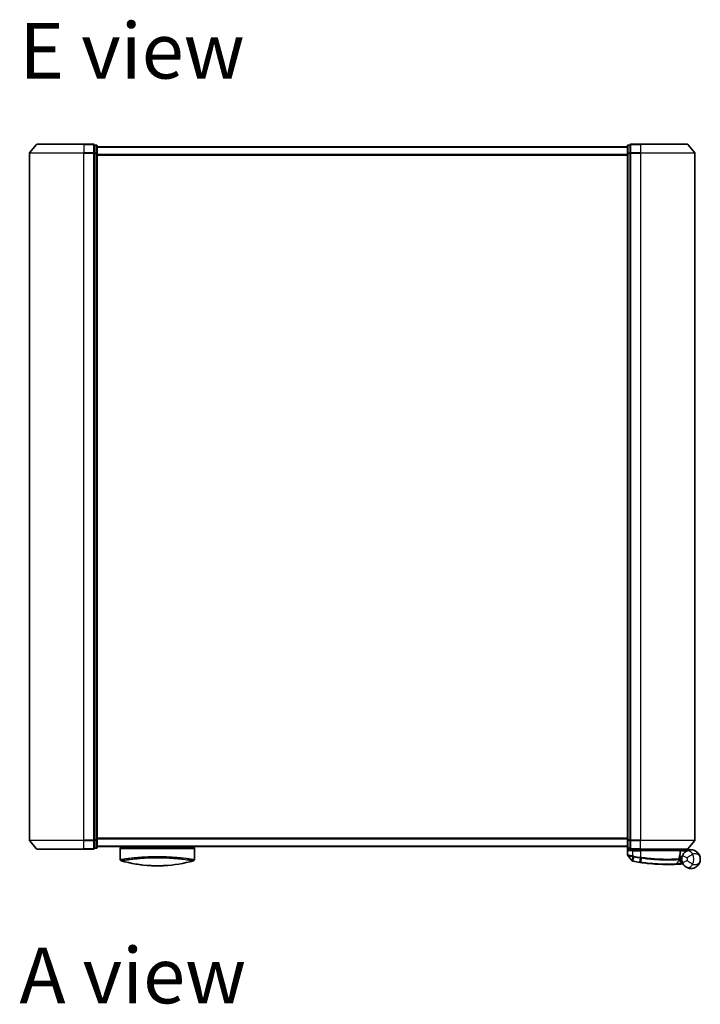
# Model space of a CAD drawing. Units: millimetres. Extents: x 72 to 8920, y 40 to 1726.
# Drawn here: x 2631 to 2887, y 920 to 1292 of the extents above; entities that cross this region are included whole.
import ezdxf

# ---------------------------------------------------------------- set-up
doc = ezdxf.new("R2010")
doc.units = ezdxf.units.MM
doc.header["$LTSCALE"] = 5
for name, color, linetype, lineweight in [('Symbol (ISO)', 7, 'Continuous', 18), ('Visible (ISO)', 7, 'Continuous', 35), ('Visible Narrow (ISO)', 7, 'Continuous', 25)]:
    doc.layers.add(name, color=color, linetype=linetype, lineweight=lineweight)
doc.styles.add('Note Text (TK)', font='MS PGothic.ttf')

msp = doc.modelspace()

# ---------------------------------------------------------------- linework, layer by layer
at = {"layer": 'Visible (ISO)'}
for p, q in [((2637.0972, 1244.4186), (2634.4583, 1241.3085)), ((2637.326, 1244.5245), (2654.8871, 1244.5245)), ((2658.5871, 1244.5245), (2654.8871, 1244.5245)), ((2864.8871, 1244.5245), (2861.1871, 1244.5245)), ((2864.8871, 1244.5245), (2882.4482, 1244.5245)), ((2882.6769, 1244.4186), (2885.3158, 1241.3085)), ((2634.3871, 1241.1144), (2634.3871, 982.0346)), ((2659.5871, 1244.2245), (2658.8871, 1244.2245)), ((2658.8871, 1244.1186), (2658.8871, 1244.2245)), ((2658.8871, 1244.1186), (2658.8871, 1241.1983)), ((2658.8871, 1241.1144), (2658.8871, 1241.1983)), ((2658.8871, 1241.0042), (2658.8871, 1241.1144)), ((2658.8871, 1241.0042), (2658.8871, 982.1447)), ((2659.8871, 1241.0042), (2659.8871, 1243.9245)), ((2859.8871, 1243.5245), (2659.8871, 1243.5245)), ((2659.8871, 982.1447), (2659.8871, 1241.0042)), ((2859.8871, 1243.9245), (2859.8871, 1241.0042)), ((2859.8871, 1241.0042), (2859.8871, 982.1447)), ((2860.8871, 1244.2245), (2860.1871, 1244.2245)), ((2860.8871, 1244.2245), (2860.8871, 1244.1186)), ((2860.8871, 1241.1983), (2860.8871, 1244.1186)), ((2860.8871, 1241.1983), (2860.8871, 1241.1144)), ((2860.8871, 1241.1144), (2860.8871, 1241.0042)), ((2860.8871, 982.1447), (2860.8871, 1241.0042)), ((2885.3871, 982.0346), (2885.3871, 1241.1144)), ((2637.0972, 978.7304), (2634.4583, 981.8405)), ((2658.8871, 982.0346), (2658.8871, 982.1447)), ((2658.8871, 981.9506), (2658.8871, 982.0346)), ((2658.8871, 981.9506), (2658.8871, 979.0304)), ((2659.8871, 979.2245), (2659.8871, 982.1447)), ((2859.8871, 982.1447), (2859.8871, 979.2245)), ((2860.8871, 982.1447), (2860.8871, 982.0346)), ((2860.8871, 982.0346), (2860.8871, 981.9506)), ((2860.8871, 979.0304), (2860.8871, 981.9506)), ((2882.6769, 978.7304), (2885.3158, 981.8405)), ((2654.8871, 978.6245), (2637.326, 978.6245)), ((2654.8871, 978.6245), (2658.5871, 978.6245)), ((2658.8871, 978.9245), (2658.8871, 979.0304)), ((2658.8871, 978.9245), (2659.5871, 978.9245)), ((2659.8871, 979.6245), (2859.8871, 979.6245)), ((2668.6371, 979.6245), (2668.6371, 979.3245)), ((2668.6371, 979.3245), (2696.6371, 979.3245)), ((2668.6371, 978.8245), (2668.6371, 974.701)), ((2696.6371, 979.6245), (2696.6371, 979.3245)), ((2696.6371, 978.8245), (2696.6371, 974.701)), ((2859.9871, 979.0009), (2859.9871, 976.3934)), ((2860.1871, 978.9245), (2860.8871, 978.9245)), ((2860.8871, 979.0304), (2860.8871, 978.9245)), ((2861.1871, 978.6245), (2864.8871, 978.6245)), ((2861.1871, 978.3245), (2861.9871, 978.3245)), ((2864.8871, 978.3245), (2861.9871, 978.3245)), ((2862.2871, 978.6245), (2862.2871, 978.3245)), ((2862.7871, 978.3245), (2862.4871, 978.6245)), ((2882.4482, 978.6245), (2864.8871, 978.6245)), ((2864.8871, 978.3245), (2879.4363, 978.3245)), ((2879.5871, 978.6245), (2879.8871, 978.3245)), ((2879.7363, 976.6219), (2879.7363, 978.0245)), ((2883.8871, 978.3245), (2879.8707, 978.3245)), ((2861.6799, 974.2004), (2860.0541, 976.2044)), ((2878.1736, 972.9833), (2879.3234, 974.2023)), ((2879.561, 974.9245), (2879.3882, 974.9245)), ((2879.4149, 975.3245), (2880.3871, 975.3245)), ((2880.3871, 975.8245), (2879.4996, 975.8245)), ((2880.3871, 975.8245), (2880.3871, 974.8245))]:
    msp.add_line(p, q, dxfattribs=at)
for centre, radius, start, end in [((2637.326, 1244.2245), 0.3, 90, 139.6859), ((2658.5871, 1244.2245), 0.3, 0, 90), ((2861.1871, 1244.2245), 0.3, 90, 180), ((2882.4482, 1244.2245), 0.3, 40.3141, 90), ((2634.6871, 1241.1144), 0.3, 139.6859, 180), ((2659.5871, 1243.9245), 0.3, 0, 90), ((2860.1871, 1243.9245), 0.3, 90, 180), ((2885.0871, 1241.1144), 0.3, 0, 40.3141), ((2634.6871, 982.0346), 0.3, 180, 220.3141), ((2885.0871, 982.0346), 0.3, 319.6859, 0), ((2637.326, 978.9245), 0.3, 220.3141, 270), ((2658.5871, 978.9245), 0.3, 270, 0), ((2659.5871, 979.2245), 0.3, 270, 0), ((2669.1371, 978.8245), 0.5, 90, 180), ((2696.1371, 978.8245), 0.5, 0, 90), ((2860.1871, 979.2245), 0.3, 180, 270), ((2861.1871, 978.9245), 0.3, 180, 270), ((2879.4363, 978.0245), 0.3, 0, 90), ((2882.4482, 978.9245), 0.3, 270, 319.6859), ((2669.1371, 974.701), 0.5, 180, 254.176108), ((2670.8371, 975.4882), 0.5, 301.652829, 301.682354), ((2696.1371, 974.701), 0.5, 285.823889, 0), ((2860.2871, 976.3934), 0.3, 180, 219.051897), ((2861.9129, 974.3894), 0.3, 219.051897, 258.947767), ((2874.9871, 1041.3245), 68.5, 259.059995, 261.290525), ((2879.1052, 974.4082), 0.3, 316.67461, 4.975483), ((2879.4363, 976.6219), 0.3, 338.009265, 0), ((2883.8871, 974.8245), 3.5, 158.334268, 201.665732), ((2877.9553, 973.1891), 0.3, 272.494473, 316.67461), ((2874.9871, 1041.3245), 68.5, 274.084493, 274.759524), ((2880.6957, 972.7617), 0.3, 32.876581, 94.759524)]:
    msp.add_arc(centre, radius, start, end, dxfattribs=at)
for centre, major_axis, start_param, end_param in [((2680.8511, 1009.8246), (42.8658, -6.1244), 4.55714093, 4.81911387), ((2684.423, 1009.8246), (42.8658, 6.1244), 4.60566411, 4.86763703)]:
    msp.add_ellipse(centre, major_axis=major_axis, ratio=0.86308039, start_param=start_param, end_param=end_param, dxfattribs=at)
for points, knots in [([(2860.255, 978.0245), (2860.256, 978.0252), (2860.257, 978.026), (2860.3274, 978.08), (2860.4211, 978.1331), (2860.6414, 978.226), (2860.7607, 978.2641), (2860.9645, 978.3074), (2861.0447, 978.3187), (2861.121, 978.3228)], [-0.000632454, -0.000632454, -0.000632454, -0.000632454, 0, 0, 0.044227258, 0.044227258, 0.086430358, 0.086430358, 0.114604669, 0.114604669, 0.114604669, 0.114604669]), ([(2879.8704, 978.3243), (2879.8699, 978.3231), (2879.8667, 978.3153), (2879.8551, 978.2872), (2879.8466, 978.2667), (2879.8248, 978.2142), (2879.8115, 978.1818), (2879.7812, 978.1086), (2879.7642, 978.0678), (2879.7469, 978.0259), (2879.7466, 978.0252), (2879.7463, 978.0245)], [0, 0, 0, 0, 0.0108913535, 0.0108913535, 0.0222687221, 0.0222687221, 0.0345952774, 0.0345952774, 0.0479080936, 0.0479080936, 0.0481390195, 0.0481390195, 0.0481390195, 0.0481390195]), ([(2881.9792, 977.7587), (2881.9066, 977.7116), (2881.8274, 977.6562), (2881.6113, 977.4889), (2881.4684, 977.3624), (2881.1653, 977.038), (2881.0078, 976.8315), (2880.7825, 976.4507), (2880.7017, 976.2863), (2880.6343, 976.1166)], [0, 0, 0, 0, 0.017857403, 0.017857403, 0.046429247, 0.046429247, 0.080268089, 0.080268089, 0.103735498, 0.103735498, 0.103735498, 0.103735498]), ([(2887.3871, 974.8245), (2887.3871, 975.3324), (2887.275, 975.8437), (2886.814, 976.8259), (2886.4436, 977.2887), (2885.6604, 977.8651), (2885.3168, 978.0432), (2884.9424, 978.1616), (2884.5937, 978.2719), (2884.2125, 978.3319), (2883.2158, 978.3115), (2882.5798, 978.1493), (2881.9792, 977.7587)], [-0.001458267, -0.001458267, -0.001458267, -0.001458267, 0.15058731, 0.15058731, 0.317724491, 0.317724491, 0.422185229, 0.422185229, 0.422185229, 0.519480666, 0.519480666, 0.666516939, 0.666516939, 0.666516939, 0.666516939]), ([(2861.8554, 974.095), (2861.8554, 974.095), (2861.8557, 974.0949), (2861.857, 974.0946), (2861.8584, 974.0944), (2861.8618, 974.0937), (2861.8639, 974.0933), (2861.8698, 974.0922), (2861.8738, 974.0914), (2861.8823, 974.0897), (2861.8867, 974.0888), (2861.8961, 974.087), (2861.901, 974.0861), (2861.9136, 974.0836), (2861.9217, 974.082), (2861.9373, 974.079), (2861.9449, 974.0775), (2861.9524, 974.0761)], [0, 0, 0, 0, 0.0006932175, 0.0006932175, 0.0018023656, 0.0018023656, 0.0029607108, 0.0029607108, 0.0047560594, 0.0047560594, 0.0064460604, 0.0064460604, 0.0081464265, 0.0081464265, 0.0107477423, 0.0107477423, 0.0130654112, 0.0130654112, 0.0130654112, 0.0130654112]), ([(2861.9524, 974.0761), (2861.9582, 974.075), (2861.9639, 974.0738), (2861.9755, 974.0716), (2861.9813, 974.0705), (2861.9871, 974.0694)], [0, 0, 0, 0, 0.00176124268, 0.00176124268, 0.00352248536, 0.00352248536, 0.00352248536, 0.00352248536]), ([(2864.6145, 973.6144), (2864.6599, 973.6074), (2864.7053, 973.6005), (2864.7961, 973.5868), (2864.8415, 973.58), (2864.8869, 973.5732)], [0, 0, 0, 0, 0.013713761, 0.013713761, 0.0274275021, 0.0274275021, 0.0274275021, 0.0274275021]), ([(2864.8869, 973.5732), (2865.7318, 973.4472), (2866.579, 973.3373), (2868.7451, 973.0963), (2870.0408, 972.9929), (2872.6993, 972.8469), (2874.0072, 972.8234), (2876.2028, 972.8258), (2877.0452, 972.8538), (2877.8164, 972.8823), (2877.9684, 972.8894), (2877.9684, 972.8894)], [0.00000222, 0.00000222, 0.00000222, 0.00000222, 0.25514368, 0.25514368, 0.66337358, 0.66337358, 1.16534336, 1.16534336, 1.70924797, 1.70924797, 2.0530218, 2.0530218, 2.0530218, 2.0530218]), ([(2879.404, 974.4342), (2879.404, 974.4342), (2879.4004, 974.4711), (2879.3911, 974.6195), (2879.3855, 974.7311), (2879.3874, 974.8817)], [0, 0, 0, 0, 0.192000244, 0.192000244, 0.384000488, 0.384000488, 0.384000488, 0.384000488]), ([(2879.3874, 974.8817), (2879.3893, 975.0267), (2879.3984, 975.1704), (2879.4532, 975.6819), (2879.5301, 975.9719), (2879.6399, 976.3183), (2879.6799, 976.424), (2879.7145, 976.5095)], [0.094621819, 0.094621819, 0.094621819, 0.094621819, 0.141158597, 0.141158597, 0.272511339, 0.272511339, 0.354606802, 0.354606802, 0.354606802, 0.354606802]), ([(2879.561, 974.9245), (2879.6203, 974.9245), (2879.6798, 974.9173), (2879.962, 974.8595), (2880.1819, 974.7397), (2880.3901, 974.626), (2880.3914, 974.6252), (2880.3928, 974.6245)], [0, 0, 0, 0, 0.0177838875, 0.0177838875, 0.0862543417, 0.0862543417, 0.0867052509, 0.0867052509, 0.0867052509, 0.0867052509]), ([(2880.6343, 973.5323), (2880.7017, 973.3627), (2880.7825, 973.1983), (2881.0078, 972.8174), (2881.1653, 972.611), (2881.4684, 972.2865), (2881.6113, 972.1601), (2881.8274, 971.9927), (2881.9066, 971.9374), (2881.9792, 971.8902)], [-0.103735498, -0.103735498, -0.103735498, -0.103735498, -0.080268089, -0.080268089, -0.046429247, -0.046429247, -0.017857403, -0.017857403, 0, 0, 0, 0]), ([(2881.9792, 971.8902), (2882.5798, 971.4997), (2883.2158, 971.3375), (2884.2125, 971.3171), (2884.5937, 971.3771), (2884.9424, 971.4874), (2885.3168, 971.6058), (2885.6604, 971.7839), (2886.4436, 972.3603), (2886.814, 972.8231), (2887.275, 973.8053), (2887.3871, 974.3166), (2887.3871, 974.8245)], [1.040083918, 1.040083918, 1.040083918, 1.040083918, 1.18712019, 1.18712019, 1.284415628, 1.284415628, 1.284415628, 1.388876366, 1.388876366, 1.556013547, 1.556013547, 1.708059124, 1.708059124, 1.708059124, 1.708059124]), ([(2680.1615, 972.3861), (2680.6787, 972.3604), (2681.2123, 972.3426), (2681.7514, 972.3334), (2682.3396, 972.3233), (2682.9343, 972.3233), (2683.5225, 972.3334), (2684.0617, 972.3426), (2684.5953, 972.3604), (2685.1126, 972.3861)], [0, 0, 0, 0, 2.66205046, 2.66205046, 2.66205046, 5.56639354, 5.56639354, 5.56639354, 8.22872891, 8.22872891, 8.22872891, 8.22872891]), ([(2685.1126, 972.3861), (2684.9091, 972.376), (2684.7042, 972.367), (2684.4976, 972.3593), (2684.0383, 972.3421), (2683.5236, 972.3301), (2683.0488, 972.3262), (2682.9143, 972.3251), (2682.7765, 972.3245), (2682.6371, 972.3245), (2682.2622, 972.3245), (2681.8753, 972.329), (2681.5073, 972.3373), (2681.1318, 972.3459), (2680.7179, 972.3601), (2680.3464, 972.3772), (2680.2847, 972.3801), (2680.2231, 972.383), (2680.1615, 972.3861)], [17.44062451, 17.44062451, 17.44062451, 17.44062451, 18.34701875, 18.34701875, 18.34701875, 20.36256401, 20.36256401, 20.36256401, 20.93369929, 20.93369929, 20.93369929, 22.46877349, 22.46877349, 22.46877349, 24.03536562, 24.03536562, 24.03536562, 24.29575362, 24.29575362, 24.29575362, 24.29575362]), ([(2877.9684, 972.8894), (2877.9684, 972.8894), (2877.9742, 972.8896), (2878.0036, 972.8909), (2878.0358, 972.8923), (2878.1355, 972.8969), (2878.2104, 972.9003), (2878.3946, 972.9092), (2878.5072, 972.9149), (2878.8144, 972.9312), (2879.0196, 972.943), (2879.4385, 972.969), (2879.6524, 972.9832), (2879.8662, 972.9985)], [0, 0, 0, 0, 0.017629961, 0.017629961, 0.045837897, 0.045837897, 0.082508215, 0.082508215, 0.124248398, 0.124248398, 0.189170086, 0.189170086, 0.253166048, 0.253166048, 0.253166048, 0.253166048])]:
    msp.add_open_spline(points, degree=3, knots=knots, dxfattribs=at)
for points in [[(2861.121, 978.3228), (2861.1437, 978.324), (2861.166, 978.3245), (2861.1871, 978.3245)], [(2879.1488, 978.6213), (2879.1499, 978.6223), (2879.151, 978.6234), (2879.1521, 978.6245)], [(2879.8707, 978.3245), (2879.8706, 978.3245), (2879.8705, 978.3244), (2879.8704, 978.3243)], [(2668.6538, 974.7037), (2668.6538, 974.7036), (2668.6538, 974.7035), (2668.6537, 974.7034)], [(2694.1746, 975.0627), (2694.1746, 975.0627), (2694.1746, 975.0627), (2694.1746, 975.0627)], [(2676.8347, 972.6631), (2676.0253, 972.7578), (2675.2809, 972.8652), (2674.6411, 972.9688)], [(2686.3815, 972.4654), (2685.9675, 972.4342), (2685.5429, 972.4075), (2685.1126, 972.3861)]]:
    msp.add_open_spline(points, degree=3, dxfattribs=at)
msp.add_rational_spline([(2879.1488, 978.6213), (2878.9985, 978.4713), (2878.8513, 978.3245)], [1.00193164479, 1.00196945404, 1.00189648125], degree=2, dxfattribs=at)
at = {"layer": 'Visible Narrow (ISO)'}
for p, q in [((2654.8871, 1244.4186), (2637.0972, 1244.4186)), ((2654.8871, 1244.4186), (2654.8871, 1244.5245)), ((2654.8871, 1244.4186), (2658.5871, 1244.4186)), ((2654.8871, 1244.4186), (2654.8871, 1241.3085)), ((2658.5871, 1244.4186), (2658.5871, 1244.5245)), ((2658.5871, 1244.4186), (2658.5871, 1241.3085)), ((2861.1871, 1244.5245), (2861.1871, 1244.4186)), ((2861.1871, 1244.4186), (2864.8871, 1244.4186)), ((2861.1871, 1241.3085), (2861.1871, 1244.4186)), ((2864.8871, 1244.4186), (2864.8871, 1244.5245)), ((2882.6769, 1244.4186), (2864.8871, 1244.4186)), ((2864.8871, 1244.4186), (2864.8871, 1241.3085)), ((2654.8871, 1241.1144), (2634.3871, 1241.1144)), ((2634.4583, 1241.3085), (2654.8871, 1241.3085)), ((2658.5871, 1241.3085), (2654.8871, 1241.3085)), ((2654.8871, 1241.3085), (2654.8871, 1241.1144)), ((2654.8871, 1241.1144), (2658.5871, 1241.1144)), ((2654.8871, 982.0346), (2654.8871, 1241.1144)), ((2658.5871, 1241.1144), (2658.5871, 1241.3085)), ((2658.5871, 1241.1144), (2658.8871, 1241.1144)), ((2658.5871, 1241.1144), (2658.5871, 982.0346)), ((2658.8871, 1244.1186), (2659.5871, 1244.1186)), ((2659.5871, 1241.1983), (2658.8871, 1241.1983)), ((2658.8871, 1241.0042), (2659.5871, 1241.0042)), ((2659.5871, 1244.1186), (2659.5871, 1244.2245)), ((2659.5871, 1244.1186), (2659.5871, 1241.1983)), ((2659.5871, 1241.0042), (2659.5871, 1241.1983)), ((2659.5871, 1241.0042), (2659.8871, 1241.0042)), ((2659.5871, 1241.0042), (2659.5871, 982.1447)), ((2659.8871, 1243.4165), (2859.8871, 1243.4165)), ((2859.8871, 1241.0042), (2860.1871, 1241.0042)), ((2860.1871, 1244.2245), (2860.1871, 1244.1186)), ((2860.1871, 1241.1983), (2860.1871, 1244.1186)), ((2860.1871, 1244.1186), (2860.8871, 1244.1186)), ((2860.1871, 1241.1983), (2860.1871, 1241.0042)), ((2860.8871, 1241.1983), (2860.1871, 1241.1983)), ((2860.1871, 982.1447), (2860.1871, 1241.0042)), ((2860.1871, 1241.0042), (2860.8871, 1241.0042)), ((2860.8871, 1241.1144), (2861.1871, 1241.1144)), ((2864.8871, 1241.3085), (2861.1871, 1241.3085)), ((2861.1871, 1241.3085), (2861.1871, 1241.1144)), ((2861.1871, 1241.1144), (2864.8871, 1241.1144)), ((2861.1871, 982.0346), (2861.1871, 1241.1144)), ((2864.8871, 1241.3085), (2864.8871, 1241.1144)), ((2864.8871, 1241.3085), (2885.3158, 1241.3085)), ((2885.3871, 1241.1144), (2864.8871, 1241.1144)), ((2864.8871, 1241.1144), (2864.8871, 982.0346)), ((2859.8871, 1240.6079), (2659.8871, 1240.6079)), ((2659.8871, 1240.4159), (2859.8871, 1240.4159)), ((2634.3871, 982.0346), (2654.8871, 982.0346)), ((2654.8871, 981.8405), (2634.4583, 981.8405)), ((2658.5871, 982.0346), (2654.8871, 982.0346)), ((2654.8871, 981.8405), (2654.8871, 982.0346)), ((2654.8871, 981.8405), (2658.5871, 981.8405)), ((2654.8871, 978.7304), (2654.8871, 981.8405)), ((2658.8871, 982.0346), (2658.5871, 982.0346)), ((2658.5871, 981.8405), (2658.5871, 982.0346)), ((2658.5871, 981.8405), (2658.5871, 978.7304)), ((2659.5871, 982.1447), (2658.8871, 982.1447)), ((2658.8871, 981.9506), (2659.5871, 981.9506)), ((2659.8871, 982.1447), (2659.5871, 982.1447)), ((2659.5871, 981.9506), (2659.5871, 982.1447)), ((2659.5871, 981.9506), (2659.5871, 979.0304)), ((2859.8871, 982.7331), (2659.8871, 982.7331)), ((2659.8871, 982.541), (2859.8871, 982.541)), ((2860.1871, 982.1447), (2859.8871, 982.1447)), ((2860.1871, 982.1447), (2860.1871, 981.9506)), ((2860.8871, 982.1447), (2860.1871, 982.1447)), ((2860.1871, 979.0304), (2860.1871, 981.9506)), ((2860.1871, 981.9506), (2860.8871, 981.9506)), ((2861.1871, 982.0346), (2860.8871, 982.0346)), ((2864.8871, 982.0346), (2861.1871, 982.0346)), ((2861.1871, 982.0346), (2861.1871, 981.8405)), ((2861.1871, 981.8405), (2864.8871, 981.8405)), ((2861.1871, 978.7304), (2861.1871, 981.8405)), ((2864.8871, 981.8405), (2864.8871, 982.0346)), ((2864.8871, 982.0346), (2885.3871, 982.0346)), ((2885.3158, 981.8405), (2864.8871, 981.8405)), ((2864.8871, 978.7304), (2864.8871, 981.8405)), ((2637.0972, 978.7304), (2654.8871, 978.7304)), ((2658.5871, 978.7304), (2654.8871, 978.7304)), ((2654.8871, 978.7304), (2654.8871, 978.6245)), ((2658.5871, 978.6245), (2658.5871, 978.7304)), ((2659.5871, 979.0304), (2658.8871, 979.0304)), ((2659.5871, 978.9245), (2659.5871, 979.0304)), ((2859.8871, 979.7324), (2659.8871, 979.7324)), ((2668.6371, 978.8245), (2696.6371, 978.8245)), ((2860.1871, 979.0304), (2860.1871, 978.9245)), ((2860.8871, 979.0304), (2860.1871, 979.0304)), ((2860.255, 978.9245), (2860.255, 978.0245)), ((2861.9871, 978.0245), (2860.255, 978.0245)), ((2861.121, 978.3228), (2861.121, 978.6318)), ((2864.8871, 978.7304), (2861.1871, 978.7304)), ((2861.1871, 978.7304), (2861.1871, 978.6245)), ((2861.9871, 978.0245), (2861.9871, 978.3245)), ((2861.9871, 978.0245), (2864.8871, 978.0245)), ((2861.9871, 976.0307), (2861.9871, 978.0245)), ((2862.4871, 978.6245), (2862.4871, 978.3245)), ((2864.2871, 978.3245), (2864.2871, 978.6245)), ((2864.8871, 978.7304), (2864.8871, 978.6245)), ((2864.8871, 978.7304), (2882.6769, 978.7304)), ((2864.8871, 978.3245), (2864.8871, 978.6245)), ((2864.8871, 978.0245), (2864.8871, 978.3245)), ((2879.7332, 978.0245), (2864.8871, 978.0245)), ((2864.8871, 978.0245), (2864.8871, 975.5193)), ((2879.7363, 978.0245), (2879.7332, 978.0245)), ((2879.7332, 978.0245), (2879.7332, 976.6219)), ((2879.7361, 978.0347), (2879.7463, 978.0245)), ((2879.7463, 978.0245), (2882.4693, 978.0245)), ((2879.8703, 978.3245), (2879.8704, 978.3243)), ((2669.5452, 974.841), (2669.5469, 974.8405)), ((2672.3885, 975.2254), (2672.3879, 975.2256)), ((2692.8865, 975.2256), (2692.8857, 975.2254)), ((2861.9871, 976.0307), (2861.9414, 975.8227)), ((2861.9432, 974.1658), (2861.9848, 975.8142)), ((2861.9848, 975.8142), (2862.0258, 976.0226)), ((2862.0037, 974.1556), (2861.9871, 974.0694)), ((2862.312, 975.7504), (2862.0037, 974.1556)), ((2862.312, 975.7504), (2862.3523, 975.9587)), ((2864.6278, 973.7012), (2864.6145, 973.6144)), ((2864.6278, 973.7012), (2864.8738, 975.3067)), ((2864.8871, 975.5193), (2864.8549, 975.3096)), ((2865.1395, 975.2663), (2864.9, 973.6602)), ((2879.7332, 976.6219), (2879.7363, 976.6219)), ((2879.8448, 973.2977), (2880.49, 973.9818)), ((2879.8448, 973.2977), (2879.8662, 972.9985)), ((2882.493, 975.3783), (2880.6343, 976.1166)), ((2880.6343, 973.5323), (2882.493, 974.2707))]:
    msp.add_line(p, q, dxfattribs=at)
for centre, radius, start, end in [((2874.9871, 1041.3245), 68.4121, 259.059995, 261.290525), ((2874.9871, 1041.3245), 66.7879, 259.059995, 261.274142), ((2874.9871, 1041.3245), 66.5757, 259.059995, 261.274142), ((2874.9871, 1041.3245), 68.2, 274.084493, 274.810229), ((2883.8871, 974.8245), 1.5, 158.334268, 201.665732), ((2880.3871, 974.8245), 2.1776, 345.267024, 14.732976), ((2880.3871, 974.8245), 4.5323, 334.881642, 25.118358)]:
    msp.add_arc(centre, radius, start, end, dxfattribs=at)
for centre, major_axis, ratio, start_param, end_param in [((2658.5871, 1244.2245), (0.3, 0), 0.64697745, 0, 1.57079633), ((2861.1871, 1244.2245), (-0.3, 0), 0.64697745, 4.71238898, 6.28318531), ((2658.5871, 1241.1144), (0.3, 0), 0.64697745, 0, 1.57079633), ((2659.5871, 1243.9245), (0.3, 0), 0.64697745, 0, 1.57079633), ((2659.5871, 1241.0042), (0.3, 0), 0.64697745, 0, 1.57079633), ((2860.1871, 1243.9245), (-0.3, 0), 0.64697745, 4.71238898, 6.28318531), ((2860.1871, 1241.0042), (-0.3, 0), 0.64697745, 4.71238898, 6.28318531), ((2861.1871, 1241.1144), (-0.3, 0), 0.64697745, 4.71238898, 6.28318531), ((2658.5871, 982.0346), (0.3, 0), 0.64697745, 4.71238898, 6.28318531), ((2659.5871, 982.1447), (0.3, 0), 0.64697745, 4.71238898, 6.28318531), ((2860.1871, 982.1447), (-0.3, 0), 0.64697745, 0, 1.57079633), ((2861.1871, 982.0346), (-0.3, 0), 0.64697745, 0, 1.57079633), ((2658.5871, 978.9245), (0.3, 0), 0.64697745, 4.71238898, 6.28318531), ((2659.5871, 979.2245), (0.3, 0), 0.64697745, 4.71238898, 6.28318531), ((2860.1871, 979.2245), (-0.3, 0), 0.64697745, 0, 1.57079633), ((2861.1871, 978.9245), (-0.3, 0), 0.64697745, 0, 1.57079633), ((2879.4363, 978.0245), (0, 0.3), 0.98974332, 4.71238898, 6.28318531), ((2883.0694, 976.082), (-1.0902, 1.6767), 0.78202263, 4.60410357, 6.28318531), ((2684.8641, 1009.4879), (-41.9274, -6.3173), 0.85362245, 1.70279215, 1.70280206), ((2862.0095, 974.3706), (-0.0571, -0.2945), 0.12398367, 5.5052477, 6.28318531), ((2864.9059, 975.5164), (-0.0458, -0.2965), 0.00126491, 0.78539896, 1.57099174), ((2864.9311, 973.8699), (-0.0442, -0.2967), 0.00083584, 0.00000018, 0.78605073), ((2865.1672, 975.4765), (-0.0449, -0.2966), 0.01884343, 0.78615833, 1.57364682), ((2879.0875, 974.8855), (-0.0191, 0.2994), 0.96588198, 3.89046432, 4.65097267), ((2879.0875, 974.8855), (0.3, -0.0038), 0.96800787, 5.504015, 6.28318531), ((2879.0875, 974.8855), (0.3, -0.0038), 0.04744214, 0, 0.26176492), ((2879.4363, 976.6219), (0.2782, -0.1123), 0.93308171, 0, 0.40845905), ((2883.0694, 973.5669), (-1.0902, -1.6767), 0.78202263, 0, 1.67908174)]:
    msp.add_ellipse(centre, major_axis=major_axis, ratio=ratio, start_param=start_param, end_param=end_param, dxfattribs=at)
msp.add_open_spline([(2879.1488, 978.6213), (2879.2479, 978.5223), (2879.3471, 978.4233), (2879.4462, 978.3243)], degree=3, dxfattribs=at)
for points, knots in [([(2879.8703, 978.3245), (2879.8017, 978.393), (2879.7331, 978.4615), (2879.6645, 978.53), (2879.633, 978.5615), (2879.6014, 978.593), (2879.5699, 978.6245)], [-0.1432233382, -0.1432233382, -0.1432233382, -0.1432233382, -0.1141462804, -0.1141462804, -0.1141462804, -0.1007726261, -0.1007726261, -0.1007726261, -0.1007726261]), ([(2884.4908, 976.7484), (2884.7968, 976.9633), (2885.1348, 977.0314), (2885.6681, 977.005), (2885.8735, 976.9553), (2886.0618, 976.878), (2886.264, 976.7949), (2886.4501, 976.6785), (2886.8746, 976.3139), (2887.0758, 976.0305), (2887.3262, 975.436), (2887.3871, 975.1292), (2887.3871, 974.8245)], [-0.666516939, -0.666516939, -0.666516939, -0.666516939, -0.519480666, -0.519480666, -0.422185229, -0.422185229, -0.422185229, -0.317724491, -0.317724491, -0.15058731, -0.15058731, 0.001458267, 0.001458267, 0.001458267, 0.001458267]), ([(2668.6371, 974.701), (2668.6371, 974.701), (2668.6379, 974.7011), (2668.64, 974.7014), (2668.6422, 974.7017), (2668.6458, 974.7022), (2668.651, 974.703), (2668.652, 974.7031), (2668.6532, 974.7033), (2668.6544, 974.7035), (2668.6594, 974.7042), (2668.6657, 974.7051), (2668.6735, 974.7063), (2668.6836, 974.7078), (2668.6963, 974.7098), (2668.7121, 974.7122), (2668.7285, 974.7147), (2668.7484, 974.7177), (2668.7721, 974.7214), (2668.7969, 974.7253), (2668.826, 974.7298), (2668.8598, 974.735), (2668.8953, 974.7405), (2668.936, 974.7469), (2668.9824, 974.7541), (2669.0312, 974.7617), (2669.0864, 974.7702), (2669.1481, 974.7797), (2669.1693, 974.783), (2669.1912, 974.7864), (2669.2139, 974.7899), (2669.2614, 974.7972), (2669.3123, 974.805), (2669.3669, 974.8133), (2669.4527, 974.8263), (2669.5475, 974.8406), (2669.6517, 974.8563), (2669.763, 974.873), (2669.8851, 974.8912), (2670.0182, 974.9107), (2670.1613, 974.9317), (2670.3172, 974.9543), (2670.4859, 974.9781), (2670.6685, 975.004), (2670.8662, 975.0313), (2671.0785, 975.0598), (2671.2611, 975.0843), (2671.4546, 975.1097), (2671.6582, 975.1356), (2671.7131, 975.1425), (2671.7688, 975.1496), (2671.8253, 975.1566), (2672.1159, 975.1931), (2672.4283, 975.2308), (2672.7613, 975.2691), (2672.8976, 975.2847), (2673.0374, 975.3005), (2673.1804, 975.3163), (2673.4217, 975.3429), (2673.6712, 975.3695), (2673.9284, 975.3957), (2674.2689, 975.4303), (2674.6227, 975.4644), (2674.9877, 975.497), (2675.1144, 975.5084), (2675.2441, 975.5197), (2675.3762, 975.5309), (2675.7622, 975.5638), (2676.1681, 975.5955), (2676.5705, 975.6241), (2676.7586, 975.6375), (2676.949, 975.6504), (2677.1414, 975.6629), (2677.2281, 975.6684), (2677.3151, 975.6739), (2677.4026, 975.6793), (2677.661, 975.6952), (2677.9831, 975.7134), (2678.2495, 975.7271), (2678.5585, 975.743), (2678.8723, 975.7574), (2679.1884, 975.7702), (2679.3128, 975.7752), (2679.4376, 975.7799), (2679.5626, 975.7844), (2680.0053, 975.8003), (2680.4536, 975.813), (2680.9047, 975.8223), (2681.0544, 975.8254), (2681.2044, 975.8281), (2681.3547, 975.8304), (2681.3927, 975.831), (2681.4308, 975.8316), (2681.469, 975.8321), (2681.8567, 975.8375), (2682.2487, 975.8403), (2682.6371, 975.8403)], [0, 0, 0, 0, 0.78612134, 0.78612134, 0.78612134, 1.59513432, 1.59513432, 1.59513432, 1.76530735, 1.76530735, 1.76530735, 2.46350599, 2.46350599, 2.46350599, 3.37151496, 3.37151496, 3.37151496, 4.32055499, 4.32055499, 4.32055499, 5.31377207, 5.31377207, 5.31377207, 6.35594497, 6.35594497, 6.35594497, 7.45388838, 7.45388838, 7.45388838, 7.8304627, 7.8304627, 7.8304627, 8.61660667, 8.61660667, 8.61660667, 9.85113484, 9.85113484, 9.85113484, 11.16933676, 11.16933676, 11.16933676, 12.58630093, 12.58630093, 12.58630093, 14.12078117, 14.12078117, 14.12078117, 15.44116583, 15.44116583, 15.44116583, 15.79677218, 15.79677218, 15.79677218, 17.62625028, 17.62625028, 17.62625028, 18.37501133, 18.37501133, 18.37501133, 19.63741236, 19.63741236, 19.63741236, 21.30885684, 21.30885684, 21.30885684, 21.88891683, 21.88891683, 21.88891683, 23.58475347, 23.58475347, 23.58475347, 24.37748716, 24.37748716, 24.37748716, 24.73435194, 24.73435194, 24.73435194, 25.78859827, 25.78859827, 25.78859827, 27.01163861, 27.01163861, 27.01163861, 27.49291759, 27.49291759, 27.49291759, 29.19789782, 29.19789782, 29.19789782, 29.76367886, 29.76367886, 29.76367886, 29.90694609, 29.90694609, 29.90694609, 31.36357215, 31.36357215, 31.36357215, 31.36357215]), ([(2669.0007, 974.2199), (2669.0007, 974.2199), (2669.0007, 974.22), (2669.0008, 974.22), (2669.0009, 974.2201), (2669.0012, 974.2202), (2669.0019, 974.2202), (2669.0025, 974.2203), (2669.0034, 974.2203), (2669.0043, 974.2205), (2669.0046, 974.2205), (2669.0048, 974.2206), (2669.0051, 974.2206), (2669.0067, 974.2209), (2669.009, 974.2213), (2669.0121, 974.2218), (2669.0137, 974.222), (2669.0154, 974.2222), (2669.0173, 974.2225), (2669.0179, 974.2226), (2669.0185, 974.2227), (2669.0191, 974.2228), (2669.0218, 974.2233), (2669.0247, 974.2238), (2669.0279, 974.2244), (2669.0287, 974.2245), (2669.0294, 974.2246), (2669.0301, 974.2248), (2669.0357, 974.2258), (2669.0423, 974.2269), (2669.0501, 974.2281), (2669.0578, 974.2293), (2669.0668, 974.2306), (2669.0766, 974.2322), (2669.0806, 974.2329), (2669.0849, 974.2336), (2669.0894, 974.2344), (2669.1114, 974.2381), (2669.1387, 974.243), (2669.1727, 974.2487), (2669.1776, 974.2495), (2669.1827, 974.2504), (2669.1879, 974.2512), (2669.2093, 974.2548), (2669.2333, 974.2586), (2669.2595, 974.2628), (2669.2873, 974.2672), (2669.3177, 974.272), (2669.3503, 974.2774), (2669.3713, 974.2809), (2669.3935, 974.2845), (2669.4169, 974.2884), (2669.506, 974.3031), (2669.6132, 974.3206), (2669.7385, 974.3407), (2669.7717, 974.346), (2669.8062, 974.3516), (2669.8419, 974.3573), (2669.8663, 974.3612), (2669.8912, 974.3651), (2669.9167, 974.3692), (2669.9572, 974.3757), (2669.9991, 974.3824), (2670.0426, 974.3894), (2670.1942, 974.4136), (2670.3648, 974.4406), (2670.5552, 974.4697), (2670.8593, 974.5162), (2671.2144, 974.5679), (2671.6191, 974.6233), (2671.7407, 974.6399), (2671.8667, 974.6569), (2671.997, 974.6742), (2672.2675, 974.7102), (2672.5493, 974.7464), (2672.8478, 974.7831), (2673.164, 974.8219), (2673.4989, 974.8612), (2673.8613, 974.9012), (2674.0355, 974.9205), (2674.2144, 974.9397), (2674.3973, 974.9587), (2674.6877, 974.989), (2674.9884, 975.0187), (2675.2974, 975.0473), (2675.8179, 975.0955), (2676.3084, 975.1362), (2676.8735, 975.1774), (2677.0257, 975.1886), (2677.174, 975.199), (2677.3195, 975.2088), (2677.6523, 975.2313), (2677.9705, 975.2508), (2678.2885, 975.2683), (2678.4423, 975.2767), (2678.6034, 975.2851), (2678.7709, 975.2932), (2678.9679, 975.3028), (2679.1739, 975.312), (2679.3877, 975.3206), (2679.5323, 975.3265), (2679.6776, 975.3319), (2679.8234, 975.3371), (2680.2711, 975.3528), (2680.6955, 975.3646), (2681.1484, 975.3734), (2681.6402, 975.3829), (2682.139, 975.3881), (2682.6371, 975.3881), (2682.7306, 975.3881), (2682.824, 975.3879), (2682.9174, 975.3876), (2683.211, 975.3865), (2683.5063, 975.3835), (2683.7939, 975.3793), (2684.0887, 975.375), (2684.375, 975.3689), (2684.668, 975.3611), (2684.8166, 975.3571), (2684.9669, 975.3528), (2685.117, 975.3481), (2685.5675, 975.3341), (2685.9878, 975.3179), (2686.424, 975.2971), (2686.4521, 975.2957), (2686.4801, 975.2944), (2686.5082, 975.293), (2686.7615, 975.2806), (2687.0138, 975.2671), (2687.2632, 975.2524), (2687.4954, 975.2388), (2687.7263, 975.2242), (2687.9546, 975.2087), (2688.2785, 975.1869), (2688.5969, 975.1634), (2688.9058, 975.139), (2689.1503, 975.1197), (2689.449, 975.0946), (2689.683, 975.0739), (2689.9266, 975.0523), (2690.1787, 975.0288), (2690.4327, 975.0038), (2690.5879, 974.9885), (2690.7372, 974.9733), (2690.8799, 974.9585), (2690.9709, 974.949), (2691.0592, 974.9396), (2691.1446, 974.9304), (2691.5975, 974.8818), (2692.027, 974.8322), (2692.4266, 974.7833), (2692.8742, 974.7285), (2693.2841, 974.6745), (2693.6517, 974.6236), (2693.8147, 974.6011), (2693.9694, 974.5792), (2694.1158, 974.5581), (2694.3295, 974.5273), (2694.5257, 974.4983), (2694.7046, 974.4711), (2694.8996, 974.4415), (2695.0739, 974.4142), (2695.2289, 974.3896), (2695.2591, 974.3848), (2695.2886, 974.3801), (2695.3174, 974.3756), (2695.3309, 974.3734), (2695.3442, 974.3713), (2695.3574, 974.3692), (2695.4204, 974.3592), (2695.48, 974.3497), (2695.536, 974.3407), (2695.6591, 974.3209), (2695.7642, 974.3036), (2695.852, 974.2893), (2695.8537, 974.289), (2695.8555, 974.2887), (2695.8573, 974.2884), (2695.9164, 974.2787), (2695.9694, 974.2703), (2696.0148, 974.2628), (2696.0409, 974.2585), (2696.0645, 974.2546), (2696.0857, 974.251), (2696.0906, 974.2502), (2696.0954, 974.2494), (2696.1, 974.2486), (2696.126, 974.2442), (2696.1482, 974.2404), (2696.1671, 974.2373), (2696.1734, 974.2362), (2696.1793, 974.2353), (2696.185, 974.2344), (2696.2004, 974.232), (2696.2134, 974.2299), (2696.2239, 974.2281), (2696.2315, 974.2268), (2696.2379, 974.2256), (2696.2435, 974.2247), (2696.2438, 974.2246), (2696.2441, 974.2246), (2696.2444, 974.2245), (2696.2449, 974.2244), (2696.2454, 974.2244), (2696.2459, 974.2243), (2696.2496, 974.2237), (2696.253, 974.2234), (2696.2557, 974.223), (2696.2584, 974.2226), (2696.2605, 974.2222), (2696.2623, 974.2218), (2696.2632, 974.2216), (2696.2641, 974.2214), (2696.265, 974.2212), (2696.2667, 974.221), (2696.2683, 974.2209), (2696.2692, 974.2206), (2696.2696, 974.2206), (2696.2699, 974.2205), (2696.2703, 974.2204), (2696.271, 974.2203), (2696.2714, 974.2202), (2696.2717, 974.2201), (2696.2721, 974.2199), (2696.2725, 974.2199), (2696.2728, 974.2199), (2696.2731, 974.2199), (2696.2734, 974.2199), (2696.2734, 974.2199)], [0.00000017, 0.00000017, 0.00000017, 0.00000017, 0.26824752, 0.26824752, 0.26824752, 0.59504925, 0.59504925, 0.59504925, 0.91754756, 0.91754756, 0.91754756, 0.99731054, 0.99731054, 0.99731054, 1.53249707, 1.53249707, 1.53249707, 1.8013532, 1.8013532, 1.8013532, 1.88492198, 1.88492198, 1.88492198, 2.24161615, 2.24161615, 2.24161615, 2.31899686, 2.31899686, 2.31899686, 2.88532333, 2.88532333, 2.88532333, 3.43847156, 3.43847156, 3.43847156, 3.66832963, 3.66832963, 3.66832963, 4.80519613, 4.80519613, 4.80519613, 4.96899653, 4.96899653, 4.96899653, 5.64709166, 5.64709166, 5.64709166, 6.36456885, 6.36456885, 6.36456885, 6.82789148, 6.82789148, 6.82789148, 8.59318064, 8.59318064, 8.59318064, 9.06172837, 9.06172837, 9.06172837, 9.38108962, 9.38108962, 9.38108962, 9.88703466, 9.88703466, 9.88703466, 11.64941424, 11.64941424, 11.64941424, 14.46276425, 14.46276425, 14.46276425, 15.30796131, 15.30796131, 15.30796131, 17.06242515, 17.06242515, 17.06242515, 18.92137015, 18.92137015, 18.92137015, 19.81538897, 19.81538897, 19.81538897, 21.23434324, 21.23434324, 21.23434324, 23.62376414, 23.62376414, 23.62376414, 24.26720404, 24.26720404, 24.26720404, 25.73843557, 25.73843557, 25.73843557, 26.45016856, 26.45016856, 26.45016856, 27.28708175, 27.28708175, 27.28708175, 27.85310699, 27.85310699, 27.85310699, 29.59146322, 29.59146322, 29.59146322, 31.47907974, 31.47907974, 31.47907974, 31.83337218, 31.83337218, 31.83337218, 32.94756198, 32.94756198, 32.94756198, 34.08944872, 34.08944872, 34.08944872, 34.66873363, 34.66873363, 34.66873363, 36.4081819, 36.4081819, 36.4081819, 36.52024127, 36.52024127, 36.52024127, 37.53112467, 37.53112467, 37.53112467, 38.47205041, 38.47205041, 38.47205041, 39.80750358, 39.80750358, 39.80750358, 40.86410036, 40.86410036, 40.86410036, 41.96473806, 41.96473806, 41.96473806, 42.63680821, 42.63680821, 42.63680821, 43.06537575, 43.06537575, 43.06537575, 45.33652957, 45.33652957, 45.33652957, 47.88096612, 47.88096612, 47.88096612, 49.00911144, 49.00911144, 49.00911144, 50.65705376, 50.65705376, 50.65705376, 52.45348257, 52.45348257, 52.45348257, 52.80392239, 52.80392239, 52.80392239, 52.96800597, 52.96800597, 52.96800597, 53.75336762, 53.75336762, 53.75336762, 55.48179254, 55.48179254, 55.48179254, 55.51669249, 55.51669249, 55.51669249, 56.68834156, 56.68834156, 56.68834156, 57.36140265, 57.36140265, 57.36140265, 57.5157764, 57.5157764, 57.5157764, 58.38458836, 58.38458836, 58.38458836, 58.67160052, 58.67160052, 58.67160052, 59.45449987, 59.45449987, 59.45449987, 60.01772017, 60.01772017, 60.01772017, 60.0464036, 60.0464036, 60.0464036, 60.09882565, 60.09882565, 60.09882565, 60.48049349, 60.48049349, 60.48049349, 60.85782119, 60.85782119, 60.85782119, 61.06198685, 61.06198685, 61.06198685, 61.42197717, 61.42197717, 61.42197717, 61.57253793, 61.57253793, 61.57253793, 61.8121634, 61.8121634, 61.8121634, 62.11466093, 62.11466093, 62.11466093, 62.37455375, 62.37455375, 62.37455375, 62.37455375]), ([(2682.6371, 975.8403), (2682.9396, 975.8403), (2683.2442, 975.8386), (2683.5476, 975.8353), (2683.6309, 975.8344), (2683.714, 975.8334), (2683.797, 975.8322), (2684.0147, 975.8292), (2684.2313, 975.8253), (2684.4475, 975.8207), (2684.8983, 975.811), (2685.3461, 975.7979), (2685.7882, 975.7816), (2685.885, 975.7781), (2685.9817, 975.7744), (2686.0782, 975.7705), (2686.4224, 975.7566), (2686.7643, 975.7408), (2687.1001, 975.7232), (2687.356, 975.7098), (2687.6953, 975.6903), (2687.9437, 975.6748), (2688.0047, 975.671), (2688.0655, 975.6672), (2688.1262, 975.6633), (2688.6252, 975.6311), (2689.111, 975.5955), (2689.5786, 975.5575), (2689.6844, 975.5489), (2689.7891, 975.5402), (2689.8925, 975.5314), (2690.4029, 975.4881), (2690.8847, 975.4426), (2691.3415, 975.3961), (2691.7327, 975.3562), (2692.1055, 975.3156), (2692.4611, 975.275), (2692.4773, 975.2731), (2692.4934, 975.2713), (2692.5095, 975.2694), (2692.8422, 975.2312), (2693.1546, 975.1935), (2693.4463, 975.157), (2693.7127, 975.1236), (2693.9618, 975.0912), (2694.1937, 975.0601), (2694.3648, 975.0372), (2694.5264, 975.015), (2694.6787, 974.9936), (2694.7153, 974.9885), (2694.7514, 974.9834), (2694.7868, 974.9784), (2694.9556, 974.9546), (2695.1116, 974.932), (2695.2549, 974.911), (2695.388, 974.8915), (2695.5102, 974.8732), (2695.6216, 974.8565), (2695.6899, 974.8463), (2695.7542, 974.8366), (2695.8145, 974.8274), (2695.8463, 974.8226), (2695.877, 974.8179), (2695.9066, 974.8134), (2695.9872, 974.8011), (2696.0602, 974.7899), (2696.1256, 974.7798), (2696.1875, 974.7703), (2696.2427, 974.7617), (2696.2915, 974.7541), (2696.3379, 974.7469), (2696.3787, 974.7406), (2696.4141, 974.7351), (2696.4321, 974.7323), (2696.4487, 974.7297), (2696.464, 974.7273), (2696.4775, 974.7252), (2696.4902, 974.7233), (2696.5019, 974.7215), (2696.5255, 974.7178), (2696.5454, 974.7147), (2696.562, 974.7122), (2696.5778, 974.7098), (2696.5905, 974.7078), (2696.6007, 974.7063), (2696.6104, 974.7048), (2696.6178, 974.7038), (2696.6232, 974.703), (2696.6244, 974.7028), (2696.6256, 974.7026), (2696.6266, 974.7025), (2696.63, 974.702), (2696.6324, 974.7016), (2696.6341, 974.7014), (2696.6362, 974.7011), (2696.6371, 974.701), (2696.6371, 974.701)], [0, 0, 0, 0, 1.13448171, 1.13448171, 1.13448171, 1.44610831, 1.44610831, 1.44610831, 2.26372938, 2.26372938, 2.26372938, 3.96867956, 3.96867956, 3.96867956, 4.34189149, 4.34189149, 4.34189149, 5.67352621, 5.67352621, 5.67352621, 6.68872355, 6.68872355, 6.68872355, 6.93820558, 6.93820558, 6.93820558, 8.99097525, 8.99097525, 8.99097525, 9.45559005, 9.45559005, 9.45559005, 11.74789863, 11.74789863, 11.74789863, 13.711466, 13.711466, 13.711466, 13.80084201, 13.80084201, 13.80084201, 15.64902156, 15.64902156, 15.64902156, 17.33646712, 17.33646712, 17.33646712, 18.58091254, 18.58091254, 18.58091254, 18.87978885, 18.87978885, 18.87978885, 20.30200287, 20.30200287, 20.30200287, 21.62401224, 21.62401224, 21.62401224, 22.43409033, 22.43409033, 22.43409033, 22.86010721, 22.86010721, 22.86010721, 24.01660723, 24.01660723, 24.01660723, 25.10882865, 25.10882865, 25.10882865, 26.14814719, 26.14814719, 26.14814719, 26.67397168, 26.67397168, 26.67397168, 27.13913394, 27.13913394, 27.13913394, 28.07432454, 28.07432454, 28.07432454, 28.96434248, 28.96434248, 28.96434248, 29.82246658, 29.82246658, 29.82246658, 30.02097313, 30.02097313, 30.02097313, 30.65570657, 30.65570657, 30.65570657, 31.46045361, 31.46045361, 31.46045361, 31.46045361]), ([(2861.9871, 976.0307), (2861.848, 976.0566), (2861.709, 976.0825), (2861.1829, 976.1797), (2860.8171, 976.246), (2860.325, 976.334), (2860.1633, 976.3624), (2860.0161, 976.3883), (2859.9871, 976.3934), (2859.9871, 976.3934)], [0, 0, 0, 0, 0.03629986, 0.03629986, 0.140197846, 0.140197846, 0.220119373, 0.220119373, 0.270070328, 0.270070328, 0.270070328, 0.270070328]), ([(2860.0541, 976.2044), (2860.0541, 976.2044), (2860.0813, 976.199), (2860.2195, 976.1718), (2860.3713, 976.1418), (2860.8339, 976.0492), (2861.1783, 975.9796), (2861.6769, 975.8773), (2861.8089, 975.8501), (2861.9414, 975.8227)], [-0.270070328, -0.270070328, -0.270070328, -0.270070328, -0.220119373, -0.220119373, -0.140197846, -0.140197846, -0.03629986, -0.03629986, 0, 0, 0, 0]), ([(2861.9432, 974.1658), (2861.9251, 974.1682), (2861.9072, 974.1707), (2861.8699, 974.1758), (2861.8507, 974.1784), (2861.8199, 974.1826), (2861.8078, 974.1842), (2861.7842, 974.1874), (2861.7726, 974.1889), (2861.7492, 974.192), (2861.7373, 974.1935), (2861.7182, 974.1959), (2861.7108, 974.1968), (2861.6971, 974.1984), (2861.6904, 974.1992), (2861.6822, 974.2001), (2861.6799, 974.2004), (2861.6799, 974.2004)], [-0.0130654112, -0.0130654112, -0.0130654112, -0.0130654112, -0.0107477423, -0.0107477423, -0.0081464265, -0.0081464265, -0.0064460604, -0.0064460604, -0.0047560594, -0.0047560594, -0.0029607108, -0.0029607108, -0.0018023656, -0.0018023656, -0.0006932175, -0.0006932175, 0, 0, 0, 0]), ([(2861.9414, 975.8227), (2861.9486, 975.8212), (2861.9558, 975.8198), (2861.9703, 975.8169), (2861.9776, 975.8155), (2861.9848, 975.8142)], [-0.00396002175, -0.00396002175, -0.00396002175, -0.00396002175, -0.00198001088, -0.00198001088, 0, 0, 0, 0]), ([(2862.0037, 974.1556), (2861.9936, 974.1576), (2861.9833, 974.1594), (2861.9631, 974.1628), (2861.9531, 974.1644), (2861.9432, 974.1658)], [-0.00352248536, -0.00352248536, -0.00352248536, -0.00352248536, -0.00176124268, -0.00176124268, 0, 0, 0, 0]), ([(2861.9848, 975.8142), (2862.0402, 975.8034), (2862.0958, 975.7925), (2862.2049, 975.7712), (2862.2584, 975.7607), (2862.312, 975.7504)], [-0.0332621899, -0.0332621899, -0.0332621899, -0.0332621899, -0.0162975222, -0.0162975222, 0, 0, 0, 0]), ([(2862.0258, 976.0226), (2862.0194, 976.0239), (2862.0129, 976.0252), (2862, 976.0279), (2861.9935, 976.0292), (2861.9871, 976.0307)], [0, 0, 0, 0, 0.00198001088, 0.00198001088, 0.00396002175, 0.00396002175, 0.00396002175, 0.00396002175]), ([(2862.3523, 975.9587), (2862.2989, 975.969), (2862.2456, 975.9794), (2862.1368, 976.0007), (2862.0813, 976.0117), (2862.0258, 976.0226)], [0, 0, 0, 0, 0.0162975222, 0.0162975222, 0.0332621899, 0.0332621899, 0.0332621899, 0.0332621899]), ([(2864.9, 973.6602), (2864.8547, 973.6669), (2864.8093, 973.6737), (2864.7185, 973.6874), (2864.6732, 973.6943), (2864.6278, 973.7012)], [-0.0274275021, -0.0274275021, -0.0274275021, -0.0274275021, -0.013713761, -0.013713761, 0, 0, 0, 0]), ([(2864.8549, 975.3096), (2864.858, 975.3092), (2864.8612, 975.3087), (2864.8675, 975.3077), (2864.8706, 975.3072), (2864.8738, 975.3067)], [-0.00190365346, -0.00190365346, -0.00190365346, -0.00190365346, -0.00095182673, -0.00095182673, 0, 0, 0, 0]), ([(2864.8738, 975.3067), (2864.918, 975.2999), (2864.9623, 975.2931), (2865.0509, 975.2796), (2865.0952, 975.2729), (2865.1395, 975.2663)], [-0.0264409742, -0.0264409742, -0.0264409742, -0.0264409742, -0.0132211098, -0.0132211098, 0, 0, 0, 0]), ([(2864.9063, 975.5164), (2864.9031, 975.5169), (2864.8999, 975.5174), (2864.8935, 975.5184), (2864.8903, 975.5188), (2864.8871, 975.5193)], [0, 0, 0, 0, 0.00095182673, 0.00095182673, 0.00190365346, 0.00190365346, 0.00190365346, 0.00190365346]), ([(2878.1736, 972.9833), (2878.1736, 972.9833), (2878.0196, 972.9759), (2877.2383, 972.9459), (2876.3847, 972.9163), (2874.1582, 972.9108), (2872.8311, 972.9329), (2870.1323, 973.0775), (2868.8166, 973.1808), (2866.6175, 973.4228), (2865.7574, 973.5334), (2864.9, 973.6602)], [-2.0530218, -2.0530218, -2.0530218, -2.0530218, -1.70924797, -1.70924797, -1.16534336, -1.16534336, -0.66337358, -0.66337358, -0.25514368, -0.25514368, 0, 0, 0, 0]), ([(2865.1729, 975.4765), (2865.1285, 975.4831), (2865.084, 975.4897), (2864.9952, 975.503), (2864.9507, 975.5097), (2864.9063, 975.5164)], [0.0000020884, 0.0000020884, 0.0000020884, 0.0000020884, 0.0132211098, 0.0132211098, 0.0264409742, 0.0264409742, 0.0264409742, 0.0264409742]), ([(2865.1395, 975.2663), (2867.0495, 974.9795), (2868.9669, 974.7811), (2872.5823, 974.5516), (2874.2658, 974.5253), (2876.7196, 974.5523), (2877.6118, 974.5872), (2878.7109, 974.642), (2879.0497, 974.6627), (2879.2983, 974.6787)], [-1.90032242, -1.90032242, -1.90032242, -1.90032242, -1.33068599, -1.33068599, -0.73927, -0.73927, -0.28433461, -0.28433461, 0, 0, 0, 0]), ([(2879.3773, 974.8855), (2879.1273, 974.8699), (2878.7867, 974.8498), (2877.6822, 974.7968), (2876.7859, 974.7632), (2874.3229, 974.7388), (2872.6343, 974.7664), (2869.0098, 974.9955), (2867.0883, 975.1925), (2865.1729, 975.4765)], [0, 0, 0, 0, 0.28433461, 0.28433461, 0.73927, 0.73927, 1.33068599, 1.33068599, 1.90032242, 1.90032242, 1.90032242, 1.90032242]), ([(2879.8448, 973.2977), (2879.6562, 973.2596), (2879.4676, 973.2225), (2879.0985, 973.1514), (2878.9178, 973.1174), (2878.6475, 973.0677), (2878.5484, 973.0497), (2878.3864, 973.0207), (2878.3205, 973.0091), (2878.2328, 972.9936), (2878.2045, 972.9887), (2878.1787, 972.9842), (2878.1736, 972.9833), (2878.1736, 972.9833)], [-0.253166048, -0.253166048, -0.253166048, -0.253166048, -0.189170086, -0.189170086, -0.124248398, -0.124248398, -0.082508215, -0.082508215, -0.045837897, -0.045837897, -0.017629961, -0.017629961, 0, 0, 0, 0]), ([(2879.2983, 974.6787), (2879.2985, 974.5184), (2879.3064, 974.3996), (2879.3188, 974.2416), (2879.3234, 974.2023), (2879.3234, 974.2023)], [-0.384000488, -0.384000488, -0.384000488, -0.384000488, -0.192000244, -0.192000244, 0, 0, 0, 0]), ([(2879.3234, 974.2023), (2879.3234, 974.2023), (2879.3363, 974.1993), (2879.4017, 974.1843), (2879.4733, 974.1679), (2879.6903, 974.1211), (2879.8516, 974.088), (2880.1751, 974.0296), (2880.3322, 974.0039), (2880.49, 973.9818)], [0, 0, 0, 0, 0.033693847, 0.033693847, 0.087604003, 0.087604003, 0.157687206, 0.157687206, 0.215423171, 0.215423171, 0.215423171, 0.215423171]), ([(2879.7332, 976.6219), (2879.6956, 976.5306), (2879.6521, 976.4179), (2879.5325, 976.0484), (2879.4489, 975.739), (2879.3892, 975.1935), (2879.3793, 975.0402), (2879.3773, 974.8855)], [-0.354606802, -0.354606802, -0.354606802, -0.354606802, -0.272511339, -0.272511339, -0.141158597, -0.141158597, -0.094621819, -0.094621819, -0.094621819, -0.094621819]), ([(2879.391, 974.637), (2879.391, 974.637), (2879.4061, 974.6368), (2879.4828, 974.6361), (2879.5673, 974.6353), (2879.8258, 974.6326), (2880.019, 974.6303), (2880.2797, 974.6264), (2880.3362, 974.6254), (2880.3928, 974.6245)], [-0.244685666, -0.244685666, -0.244685666, -0.244685666, -0.205735942, -0.205735942, -0.143416382, -0.143416382, -0.062400955, -0.062400955, -0.040364304, -0.040364304, -0.040364304, -0.040364304]), ([(2880.49, 973.9818), (2880.3417, 974.04), (2880.1949, 974.0993), (2879.8936, 974.2235), (2879.744, 974.2871), (2879.5429, 974.3735), (2879.4765, 974.4025), (2879.416, 974.429), (2879.404, 974.4342), (2879.404, 974.4342)], [-0.215423171, -0.215423171, -0.215423171, -0.215423171, -0.157687206, -0.157687206, -0.087604003, -0.087604003, -0.033693847, -0.033693847, 0, 0, 0, 0]), ([(2882.493, 975.3783), (2882.6117, 975.4746), (2882.7488, 975.5806), (2883.1133, 975.8542), (2883.3536, 976.0277), (2883.7936, 976.3267), (2883.9931, 976.4548), (2884.2879, 976.633), (2884.3943, 976.6945), (2884.4908, 976.7484)], [-0.103735498, -0.103735498, -0.103735498, -0.103735498, -0.080268089, -0.080268089, -0.046429247, -0.046429247, -0.017857403, -0.017857403, 0, 0, 0, 0]), ([(2884.4908, 972.9006), (2884.3943, 972.9544), (2884.2879, 973.016), (2883.9931, 973.1942), (2883.7936, 973.3223), (2883.3536, 973.6213), (2883.1133, 973.7947), (2882.7488, 974.0683), (2882.6117, 974.1744), (2882.493, 974.2707)], [0, 0, 0, 0, 0.017857403, 0.017857403, 0.046429247, 0.046429247, 0.080268089, 0.080268089, 0.103735498, 0.103735498, 0.103735498, 0.103735498]), ([(2887.3871, 974.8245), (2887.3871, 974.5197), (2887.3262, 974.213), (2887.0758, 973.6185), (2886.8746, 973.3351), (2886.4501, 972.9705), (2886.264, 972.8541), (2886.0618, 972.771), (2885.8735, 972.6936), (2885.6681, 972.644), (2885.1348, 972.6175), (2884.7968, 972.6857), (2884.4908, 972.9006)], [-1.708059124, -1.708059124, -1.708059124, -1.708059124, -1.556013547, -1.556013547, -1.388876366, -1.388876366, -1.284415628, -1.284415628, -1.284415628, -1.18712019, -1.18712019, -1.040083918, -1.040083918, -1.040083918, -1.040083918]), ([(2880.7961, 973.1823), (2880.785, 973.1717), (2880.7743, 973.1616), (2880.7389, 973.1275), (2880.7174, 973.1065), (2880.6893, 973.079), (2880.6804, 973.0702), (2880.6723, 973.0622), (2880.6708, 973.0607), (2880.6708, 973.0607)], [-0.0551482931, -0.0551482931, -0.0551482931, -0.0551482931, -0.0469296287, -0.0469296287, -0.0260720159, -0.0260720159, -0.0100276984, -0.0100276984, 0, 0, 0, 0])]:
    msp.add_open_spline(points, degree=3, knots=knots, dxfattribs=at)

# ---------------------------------------------------------------- texts
at = {"layer": 'Symbol (ISO)', "color": 7, "char_height": 21, "attachment_point": 4, "line_spacing_factor": 1.5, "style": 'Note Text (TK)'}
for s, insert in [('\\fMS PGothic|b0|i0;{\\H21.0000;E view}', (2630.6094, 1279.8132)), ('\\fMS PGothic|b0|i0;{\\H21.0000;A view}', (2630.6094, 930.9443))]:
    msp.add_mtext(s, dxfattribs=dict(at, insert=insert))

doc.saveas('drawing.dxf')
